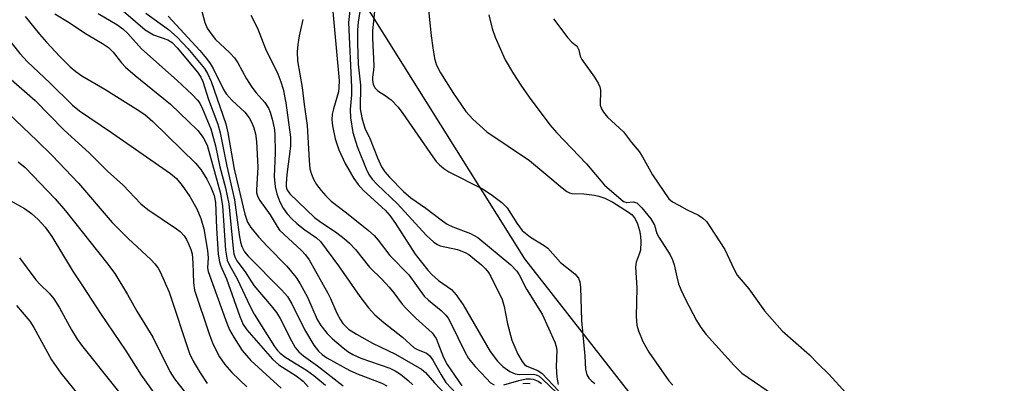
# Model space of a CAD drawing. Units: inches. Extents: x 1297767 to 1303767, y 569446 to 573447.
# Drawn here: x 1299883 to 1300074, y 571314 to 571385 of the extents above; entities that cross this region are included whole.
import ezdxf

# ---------------------------------------------------------------- set-up
doc = ezdxf.new("R2010")
doc.units = ezdxf.units.IN
doc.header["$MEASUREMENT"] = 0
doc.layers.add('NTRL-Trees', color=3, linetype='Continuous')
doc.layers.add('Undefined', color=1, linetype='Continuous')

msp = doc.modelspace()

# ---------------------------------------------------------------- linework, layer by layer
at = {"layer": 'NTRL-Trees'}
msp.add_lwpolyline([(1299748.28, 571631.59), (1299794.23, 571573.04), (1299810.83, 571533.17), (1299846.97, 571489.25), (1299929.28, 571420.73), (1299980.73, 571338.5), (1300045.41, 571255.63), (1300092.18, 571180.8), (1300107.89, 571155.65), (1300279.14, 570982.17), (1300294.28, 570958.62), (1300296.53, 570935.62), (1300275.21, 570894.11), (1300237.07, 570844.75), (1300224.17, 570816.71), (1300224.73, 570773.52), (1300203.42, 570737.62), (1300174.25, 570723.6), (1300077.22, 570672), (1300042.4, 570666.98), (1299985.7, 570653.38), (1299933.63, 570659.18), (1299877.65, 570665.41), (1299731.49, 570740.15)], dxfattribs=at)
at = {"layer": 'Undefined'}
for points, elevation in [([(1299901.73, 571387.69), (1299907.32, 571382.84), (1299908.96, 571381.82), (1299911.7, 571380.86), (1299912.52, 571380.36), (1299913.51, 571379.32), (1299917.44, 571374.61), (1299918.1, 571373.66), (1299918.47, 571372.84), (1299919.58, 571369.31), (1299921.37, 571364.55), (1299921.85, 571362.91), (1299923.11, 571356.42), (1299924.63, 571349.91), (1299925.49, 571343.15), (1299925.78, 571341.69), (1299926.04, 571340.85), (1299926.57, 571339.87), (1299927.26, 571339.02), (1299933.68, 571332.51), (1299934.85, 571331.18), (1299935.72, 571329.78), (1299938.12, 571324.83), (1299939.97, 571321.76), (1299940.84, 571320.58), (1299941.55, 571319.95), (1299942.47, 571319.33), (1299946.91, 571316.87), (1299948.52, 571316.14), (1299953.13, 571314.4), (1299954.05, 571313.91)], 380), ([(1299917.88, 571387.86), (1299918.85, 571384.22), (1299919.31, 571383.16), (1299920.08, 571382.02), (1299920.96, 571380.95), (1299923.64, 571378.46), (1299924.6, 571377.39), (1299925.24, 571376.42), (1299926.93, 571373.35), (1299927.95, 571371.72), (1299928.77, 571370.62), (1299930.45, 571368.75), (1299931.2, 571367.65), (1299931.52, 571366.89), (1299931.91, 571365.51), (1299932.28, 571363.82), (1299932.42, 571362.68), (1299932.5, 571358.95), (1299932.3, 571354.42), (1299932.45, 571352.4), (1299932.78, 571351.04), (1299933.4, 571349.51), (1299934.03, 571348.3), (1299934.81, 571347.21), (1299935.69, 571346.21), (1299936.64, 571345.34), (1299938.24, 571344.12), (1299940.5, 571342.57), (1299941.27, 571341.85), (1299944.74, 571337.16), (1299948.82, 571331.22), (1299950.51, 571329.03), (1299951.78, 571327.64), (1299953.51, 571326.13), (1299957.11, 571323.33), (1299959.39, 571321.27), (1299960.02, 571320.9), (1299961.75, 571320.22), (1299962.34, 571319.78), (1299963, 571318.89), (1299964.56, 571316.03), (1299965.51, 571314.55), (1299967.48, 571312.4)], 374), ([(1299943.37, 571389.2), (1299944.85, 571373.01), (1299944.82, 571371.67), (1299944.71, 571370.83), (1299943.73, 571367.55), (1299943.5, 571366.48), (1299943.45, 571365.37), (1299943.56, 571364.21), (1299944.1, 571361.73), (1299944.8, 571359.59), (1299946, 571356.96), (1299947.66, 571354.04), (1299948.56, 571352.85), (1299949.56, 571351.73), (1299953.72, 571347.89), (1299954.66, 571346.9), (1299955.78, 571345.31), (1299959.53, 571339.38), (1299961.99, 571336.27), (1299962.76, 571335.46), (1299964.05, 571334.32), (1299966.55, 571332.57), (1299967.49, 571331.54), (1299968.82, 571329.56), (1299974.07, 571320.55), (1299975.5, 571318.66), (1299976.52, 571317.63), (1299977.89, 571316.65), (1299978.87, 571316.19), (1299979.68, 571316.09), (1299982.42, 571316.13), (1299982.93, 571316.04), (1299983.55, 571315.74), (1299984.21, 571315.2), (1299986.95, 571312.54)], 368), ([(1299889.83, 571385.89), (1299892.65, 571384.22), (1299895.78, 571382.11), (1299899.05, 571380.2), (1299900.21, 571379.4), (1299901.16, 571378.49), (1299902.73, 571376.42), (1299903.52, 571375.59), (1299905.4, 571373.97), (1299912.2, 571368.41), (1299917.53, 571363.32), (1299918.53, 571361.96), (1299919.29, 571360.48), (1299921.89, 571351.13), (1299922.29, 571348.73), (1299922.89, 571340.14), (1299923.03, 571338.98), (1299923.22, 571338.22), (1299923.67, 571337.24), (1299925.15, 571334.64), (1299927.65, 571329.26), (1299928.42, 571327.78), (1299932.36, 571321.5), (1299932.9, 571320.77), (1299933.46, 571320.2), (1299934.56, 571319.36), (1299938.52, 571316.91), (1299939.95, 571315.9), (1299942.23, 571314.04)], 384), ([(1299898.26, 571386), (1299901.82, 571383.85), (1299903, 571383.02), (1299903.95, 571382.11), (1299906.65, 571379.12), (1299913.51, 571373.03), (1299916.44, 571370.27), (1299917.45, 571369.2), (1299917.87, 571368.6), (1299918.42, 571367.52), (1299920.03, 571363.67), (1299920.92, 571360.36), (1299921.79, 571356.31), (1299922.89, 571352.25), (1299923.5, 571349.15), (1299924.34, 571340.5), (1299924.49, 571339.45), (1299924.66, 571338.86), (1299925.06, 571338.11), (1299926.66, 571335.96), (1299928.33, 571333.33), (1299931.72, 571329.4), (1299932.71, 571328.09), (1299933.41, 571326.92), (1299935.62, 571322.58), (1299936.37, 571321.35), (1299937.07, 571320.46), (1299937.93, 571319.73), (1299940.69, 571317.78), (1299945.61, 571313.87)], 382), ([(1299907.43, 571386.07), (1299911.81, 571382.87), (1299913.51, 571381.41), (1299915.58, 571379.19), (1299918.78, 571375.35), (1299919.41, 571374.36), (1299920.12, 571372.8), (1299922.96, 571364.62), (1299923.34, 571362.91), (1299924.54, 571355.84), (1299926.59, 571347.16), (1299927.09, 571345.6), (1299927.75, 571344.54), (1299929.25, 571342.77), (1299931.01, 571340.85), (1299934.74, 571337.05), (1299936.52, 571334.9), (1299937.3, 571333.66), (1299938.73, 571331.04), (1299940.58, 571326.75), (1299941.3, 571325.6), (1299942.55, 571324.03), (1299943.57, 571322.99), (1299945.6, 571321.25), (1299946.54, 571320.52), (1299947.48, 571319.94), (1299949.03, 571319.23), (1299954.67, 571317.3), (1299955.68, 571316.8), (1299956.71, 571316.14), (1299958.19, 571314.96), (1299959.09, 571314.07)], 378), ([(1299946.91, 571386.59), (1299946.67, 571384.25), (1299947.25, 571371.72), (1299947.23, 571370.23), (1299947, 571367.41), (1299947.06, 571365.78), (1299947.51, 571362.93), (1299948.31, 571360.21), (1299950.23, 571355.6), (1299950.75, 571354.65), (1299951.26, 571353.94), (1299952.22, 571352.9), (1299956.14, 571349.11), (1299961.71, 571343.09), (1299963.17, 571341.73), (1299963.89, 571341.25), (1299964.4, 571341.01), (1299967.71, 571340.27), (1299969.21, 571339.72), (1299969.92, 571339.3), (1299971.05, 571338.44), (1299972.36, 571337.35), (1299973.14, 571336.58), (1299973.72, 571335.83), (1299974.17, 571335.06), (1299976.4, 571330.61), (1299976.79, 571329.25), (1299977.43, 571325.87), (1299978.27, 571322.76), (1299979.4, 571320.04), (1299980.22, 571318.59), (1299980.72, 571318.05), (1299981.18, 571317.73), (1299983.31, 571316.88), (1299984.15, 571316.29), (1299987.3, 571312.91)], 366), ([(1299948.97, 571387.21), (1299948.51, 571384.3), (1299948.38, 571382.84), (1299948.37, 571380.26), (1299948.55, 571376.2), (1299949, 571372.1), (1299948.94, 571367.52), (1299949.24, 571365.78), (1299949.79, 571363.8), (1299950.85, 571361.68), (1299952.28, 571358.02), (1299953.07, 571356.29), (1299953.69, 571355.32), (1299954.58, 571354.31), (1299957.3, 571351.53), (1299958.71, 571350.29), (1299961.62, 571348.32), (1299964.85, 571345.82), (1299965.74, 571345.21), (1299966.85, 571344.71), (1299970.27, 571343.39), (1299971.7, 571342.64), (1299978.03, 571337.3), (1299979.24, 571336.08), (1299979.67, 571335.39), (1299981.06, 571332.62), (1299984.1, 571327.77), (1299986.59, 571322.34), (1299986.85, 571321.53), (1299986.96, 571320.78), (1299986.83, 571317.59), (1299986.98, 571315.55), (1299987.23, 571314.18)], 364), ([(1299951.66, 571386.38), (1299951.31, 571382.63), (1299951.31, 571381.21), (1299951.56, 571375.86), (1299951.52, 571375.03), (1299951.29, 571373.65), (1299951.28, 571372.98), (1299951.4, 571372.31), (1299951.77, 571371.6), (1299952.36, 571371.04), (1299953.78, 571370.12), (1299954.88, 571369.29), (1299956.24, 571367.88), (1299957.2, 571366.6), (1299962.94, 571358.26), (1299963.64, 571357.33), (1299964.24, 571356.7), (1299965.12, 571355.95), (1299966.08, 571355.31), (1299972.56, 571352.05), (1299974.24, 571350.91), (1299976.33, 571349.37), (1299977.32, 571348.34), (1299979.19, 571345.38), (1299980.28, 571344), (1299981.85, 571342.67), (1299984.51, 571341.04), (1299985.19, 571340.53), (1299987.69, 571337.8), (1299990.43, 571335.57), (1299991.12, 571334.74), (1299991.38, 571334.03), (1299991.53, 571332.92), (1299991.71, 571326.53), (1299992.34, 571319.61), (1299992.49, 571317.12), (1299992.75, 571316.05), (1299993.14, 571315.37), (1299993.66, 571314.84), (1299994.3, 571314.38)], 362), ([(1299962.11, 571386.72), (1299962.63, 571381.69), (1299962.96, 571379.33), (1299963.32, 571377.28), (1299963.71, 571375.99), (1299964.45, 571374.52), (1299966.95, 571370.5), (1299969.37, 571367), (1299970.69, 571365.54), (1299973.41, 571363.08), (1299981.64, 571357.5), (1299987.98, 571352.23), (1299988.9, 571351.55), (1299989.38, 571351.28), (1299989.88, 571351.14), (1299992.2, 571351.09), (1299994.25, 571350.83), (1299995.1, 571350.63), (1299996.22, 571350.22), (1299997.78, 571349.46), (1300000.85, 571347.53), (1300001.5, 571347.01), (1300002.09, 571346.25), (1300002.53, 571345.26), (1300002.94, 571343.94), (1300003.15, 571342.86), (1300003.22, 571341.77), (1300003.11, 571340.15), (1300002.9, 571339.38), (1300002.33, 571337.84), (1300002.14, 571336.85), (1300002.4, 571332.87), (1300002.29, 571327.31), (1300002.46, 571325.66), (1300002.74, 571324.57), (1300003.62, 571322.45), (1300004.77, 571320.42), (1300008.62, 571314.89), (1300009.4, 571314.05)], 360), ([(1299973.8, 571385.74), (1299974.44, 571383.05), (1299975.05, 571381.39), (1299976.99, 571377.02), (1299978.59, 571374.3), (1299979.98, 571372.13), (1299981.6, 571369.81), (1299985.61, 571364.42), (1299986.98, 571362.86), (1299992.69, 571356.85), (1299996.17, 571352.76), (1299999.85, 571349.57), (1300000.52, 571349.4), (1300001.74, 571349.54), (1300002.41, 571349.31), (1300003.41, 571348.34), (1300005.12, 571346.25), (1300005.86, 571345.01), (1300006.33, 571343.42), (1300006.67, 571342.65), (1300008.85, 571339.29), (1300009.35, 571338.3), (1300009.68, 571337.3), (1300010.16, 571335), (1300010.52, 571333.66), (1300010.91, 571332.58), (1300011.75, 571330.71), (1300013.94, 571326.54), (1300014.81, 571325.18), (1300015.83, 571323.81), (1300021.26, 571317.82), (1300022.74, 571316.38), (1300029.89, 571311.42)], 358), ([(1299884.11, 571385.37), (1299886.89, 571381.95), (1299888.23, 571380.43), (1299890.81, 571377.67), (1299892.85, 571375.65), (1299893.89, 571374.74), (1299895.05, 571373.9), (1299899.51, 571371.31), (1299905.8, 571367.42), (1299907.25, 571366.4), (1299908.83, 571365.06), (1299917.07, 571356.99), (1299918.09, 571355.75), (1299919.27, 571353.9), (1299920.05, 571352.37), (1299920.67, 571350.73), (1299920.92, 571349.37), (1299921.12, 571344.42), (1299921.48, 571339.36), (1299921.69, 571337.91), (1299921.97, 571337.07), (1299923.07, 571334.64), (1299925.63, 571327.31), (1299926.28, 571325.78), (1299927.01, 571324.75), (1299931.93, 571319.09), (1299933.19, 571317.98), (1299936.54, 571315.82), (1299937.89, 571314.77), (1299938.86, 571313.72)], 386), ([(1299911.78, 571385.47), (1299917.89, 571378.81), (1299919.22, 571377.25), (1299919.92, 571376.32), (1299920.51, 571375.35), (1299922.48, 571371.3), (1299923.01, 571370.44), (1299924.15, 571369.13), (1299926.62, 571366.86), (1299927.46, 571365.79), (1299927.99, 571364.8), (1299928.36, 571363.82), (1299928.64, 571362.7), (1299928.89, 571361.23), (1299929.09, 571356.26), (1299928.84, 571351.85), (1299928.89, 571351.29), (1299929.12, 571350.49), (1299929.51, 571349.77), (1299931.53, 571347.02), (1299932.85, 571344.72), (1299933.32, 571344.06), (1299937.55, 571340.08), (1299938.33, 571339.24), (1299939.02, 571338.31), (1299942.66, 571331.86), (1299943.17, 571330.82), (1299944.38, 571327.95), (1299945.08, 571326.66), (1299945.57, 571325.97), (1299946.69, 571324.89), (1299948.2, 571323.93), (1299951.33, 571322.18), (1299955.74, 571320.06), (1299960.81, 571317.11), (1299961.53, 571316.5), (1299963.28, 571314.49), (1299966.24, 571311.29)], 376), ([(1299927.78, 571385.64), (1299929.06, 571383.16), (1299930.58, 571379.12), (1299932.97, 571374.33), (1299933.59, 571372.73), (1299934.02, 571371.33), (1299934.54, 571368.71), (1299935.44, 571362.05), (1299935.41, 571360.32), (1299934.74, 571354.84), (1299934.6, 571353.06), (1299934.63, 571352.49), (1299934.76, 571351.94), (1299935.28, 571351.09), (1299940.05, 571346.48), (1299941.02, 571345.75), (1299944.39, 571343.54), (1299945.8, 571342.45), (1299946.88, 571341.5), (1299948.01, 571340.28), (1299950.69, 571336.88), (1299953.18, 571334.5), (1299954.53, 571333.02), (1299955.45, 571331.91), (1299957.05, 571329.73), (1299957.81, 571328.85), (1299959.66, 571326.97), (1299962.87, 571324.13), (1299963.59, 571323.05), (1299965.05, 571319.4), (1299965.77, 571318.01), (1299968.59, 571313.87)], 372), ([(1299937.83, 571384.83), (1299937.12, 571381.67), (1299936.85, 571379.97), (1299936.72, 571378.55), (1299936.8, 571376.82), (1299937.72, 571371.63), (1299938.08, 571368.38), (1299938.67, 571364.29), (1299939.04, 571357.52), (1299939.21, 571355.93), (1299939.49, 571354.89), (1299939.92, 571353.88), (1299940.5, 571352.9), (1299941.34, 571351.74), (1299942.27, 571350.67), (1299943.28, 571349.68), (1299946.29, 571347.41), (1299950.52, 571343.98), (1299951.62, 571343), (1299952.39, 571342.13), (1299954.68, 571339.16), (1299958.32, 571335.36), (1299961.31, 571331.24), (1299962.12, 571330.47), (1299964.57, 571328.46), (1299965.46, 571327.61), (1299965.91, 571327.01), (1299966.47, 571326.05), (1299969.15, 571320.47), (1299969.87, 571319.19), (1299971.16, 571317.65), (1299973.32, 571315.3), (1299974.14, 571314.51), (1299974.81, 571314.1)], 370), ([(1299986.34, 571384.94), (1299989.1, 571381.26), (1299989.83, 571380.44), (1299990.68, 571379.8), (1299990.96, 571379.48), (1299991.21, 571378.94), (1299991.48, 571377.7), (1299991.77, 571377.1), (1299994.27, 571373.64), (1299994.94, 571372.51), (1299995.26, 571371.8), (1299995.4, 571371.12), (1299995.35, 571368.26), (1299995.57, 571367.53), (1299995.97, 571366.85), (1299996.78, 571365.94), (1299999.82, 571363.09), (1300001.37, 571361), (1300002.87, 571359.27), (1300003.52, 571358.26), (1300005.45, 571354.75), (1300008.59, 571350.11), (1300009.32, 571349.53), (1300010.58, 571348.9), (1300012.18, 571347.98), (1300014.38, 571346.94), (1300015.21, 571346.36), (1300015.9, 571345.7), (1300016.57, 571344.77), (1300019.47, 571340.32), (1300021.23, 571336.44), (1300021.85, 571335.32), (1300024.11, 571332.67), (1300027.1, 571328.39), (1300030.57, 571324.55), (1300035.81, 571319.9), (1300037.43, 571318.2), (1300039.57, 571316.15), (1300042.85, 571312.55)], 356), ([(1299879.83, 571382.33), (1299883.09, 571378.23), (1299884.58, 571376.63), (1299888.89, 571372.57), (1299893.3, 571368.26), (1299894.6, 571367.11), (1299900.8, 571362.95), (1299912.2, 571355.02), (1299913.4, 571354.03), (1299914.5, 571352.7), (1299915.94, 571350.57), (1299917.31, 571348.15), (1299918.09, 571346.28), (1299918.65, 571344.31), (1299919.38, 571340.08), (1299919.49, 571338.66), (1299919.4, 571336.76), (1299919.54, 571336.04), (1299923.12, 571326), (1299923.67, 571324.73), (1299924.52, 571323.2), (1299926.12, 571320.73), (1299927.75, 571318.81), (1299933.61, 571313.47)], 388), ([(1299879.87, 571374.59), (1299886.02, 571369.17), (1299891.65, 571363.4), (1299896.5, 571359.01), (1299900.02, 571355.47), (1299903.04, 571352.72), (1299906.46, 571349.11), (1299907.82, 571348.06), (1299913.42, 571344.31), (1299914.09, 571343.76), (1299914.86, 571342.93), (1299915.34, 571342.2), (1299915.73, 571341.4), (1299916.17, 571340.3), (1299916.39, 571339.45), (1299916.57, 571337.73), (1299916.67, 571333.86), (1299916.87, 571332.43), (1299919.7, 571323.96), (1299920.42, 571322.01), (1299921.72, 571319.49), (1299922.72, 571318.05), (1299924.08, 571316.5), (1299927.02, 571313.72)], 390), ([(1299876.6, 571370.67), (1299886.42, 571361.35), (1299889.32, 571358.46), (1299894.43, 571353.14), (1299900.92, 571345.5), (1299904.05, 571342.41), (1299908.43, 571338.35), (1299909.21, 571337.51), (1299909.81, 571336.7), (1299910.22, 571335.99), (1299911.98, 571332.05), (1299915.93, 571320.17), (1299916.63, 571318.65), (1299917.94, 571316.44), (1299919.32, 571314.38)], 392), ([(1299882.79, 571357.29), (1299884.1, 571356.14), (1299889.95, 571350.07), (1299891.95, 571347.77), (1299899.86, 571337.77), (1299901.44, 571335.62), (1299903.94, 571331.55), (1299905.71, 571328.38), (1299908.8, 571323.34), (1299912.13, 571316.67), (1299913.01, 571315.23), (1299918.76, 571307.9)], 394), ([(1299881.24, 571349.78), (1299884, 571348.22), (1299885.37, 571347.25), (1299886.63, 571346.07), (1299888, 571344.59), (1299889.26, 571342.8), (1299893.4, 571335.94), (1299895.23, 571333.27), (1299898.72, 571327.88), (1299903.62, 571320.65), (1299906.57, 571315.96), (1299908.98, 571312.54)], 396), ([(1299883.02, 571338.69), (1299886.16, 571334.42), (1299887, 571333.5), (1299888.78, 571331.82), (1299889.69, 571330.71), (1299890.77, 571329.01), (1299893.1, 571324.71), (1299894.2, 571322.93), (1299895.01, 571321.8), (1299907.77, 571305.74)], 398), ([(1299882.42, 571329.42), (1299883.56, 571328.17), (1299884.99, 571326.4), (1299885.8, 571325.22), (1299889.2, 571318.95), (1299890.99, 571316.34), (1299901.56, 571303.24)], 400), ([(1299976.72, 571314.12), (1299979.59, 571314.96), (1299981, 571315.23), (1299981.83, 571315.26), (1299982.37, 571315.2), (1299983.33, 571314.8), (1299984, 571314.32)], 370), ([(1299980.38, 571314.33), (1299981.24, 571314.41), (1299981.81, 571314.37)], 372)]:
    msp.add_lwpolyline(points, dxfattribs=dict(at, elevation=elevation))

doc.saveas('drawing.dxf')
